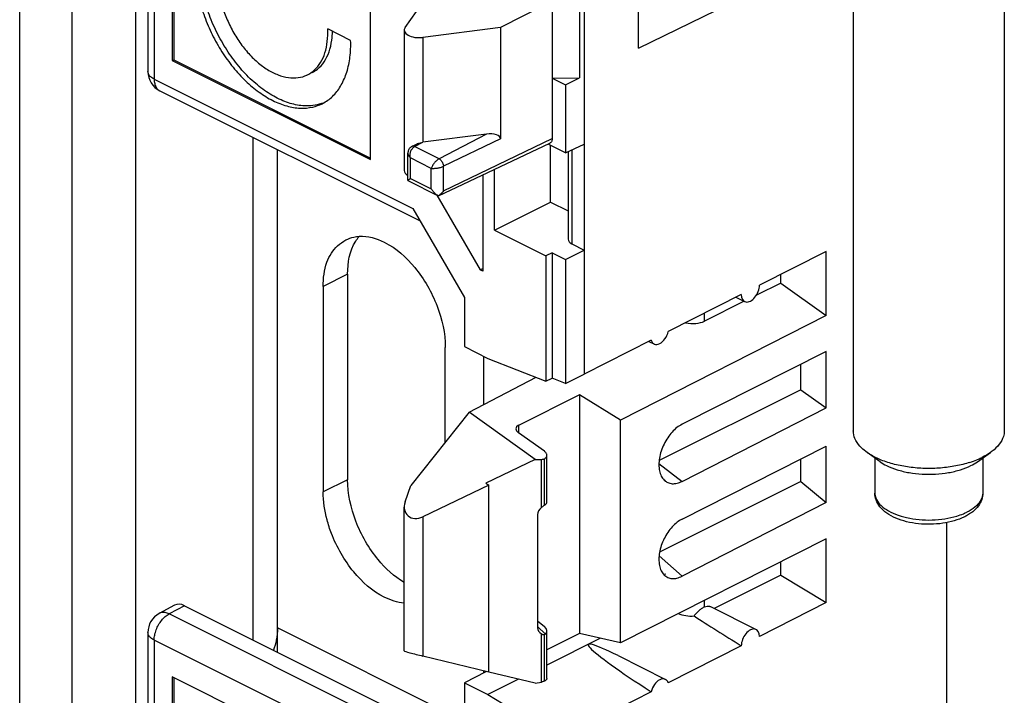
# Model space of a CAD drawing. Units: millimetres. Extents: x -32.1 to 26.8, y -50.6 to 46.9.
# Drawn here: x -32.1 to -9.3, y 2.5 to 18.2 of the extents above; entities that cross this region are included whole.
import ezdxf

# ---------------------------------------------------------------- set-up
doc = ezdxf.new("R2010")
doc.units = ezdxf.units.MM
doc.header["$LTSCALE"] = 16.335
doc.layers.get('0').update_dxf_attribs({"linetype": 'CONTINUOUS'})
for name, color, linetype in [('ASSI', 7, 'CONTINUOUS'), ('DRAFT', 7, 'CONTINUOUS'), ('RACCORDO', 7, 'CONTINUOUS'), ('SUPERFICI', 7, 'CONTINUOUS')]:
    doc.layers.add(name, color=color, linetype=linetype)

msp = doc.modelspace()

# ---------------------------------------------------------------- linework, layer by layer
at = {"color": 7, "linetype": 'CONTINUOUS'}
for p, q in [((-30.935, 38.358), (-30.935, -14.469)), ((-29.46, 37.621), (-29.46, -15.207)), ((-28.607, 30.208), (-28.607, 17.218)), ((-28.571, 30.191), (-28.571, 17.235)), ((-24.011, 14.92), (-24.011, 27.91)), ((-9.32, 21.096), (-9.32, 8.633)), ((-12.82, 20.818), (-12.82, 8.633)), ((-19.169, 19.236), (-19.169, 16.811)), ((-24.472, 17.682), (-25.002, 17.947)), ((-28.607, 17.218), (-28.571, 17.235)), ((-28.607, 17.218), (-24.011, 14.92)), ((-28.571, 17.235), (-24.011, 14.955)), ((-19.489, 16.654), (-19.169, 16.811)), ((-26.733, 3.781), (-26.733, 15.434)), ((-26.167, 3.498), (-26.167, 15.151)), ((-14.5, 12.057), (-14.5, 12.257)), ((-14.04, 9.583), (-14.04, 10.173)), ((-21.723, 9.06), (-20.168, 9.871)), ((-19.167, 9.466), (-20.581, 8.758)), ((-19.167, 9.466), (-19.167, 3.928)), ((-14.04, 9.583), (-17.322, 7.942)), ((-21.723, 9.06), (-23.076, 7.365)), ((-20.192, 7.964), (-21.723, 9.06)), ((-19.98, 8.156), (-20.581, 8.586)), ((-19.921, 6.966), (-19.921, 8.064)), ((-12.199, 7.915), (-12.499, 8.128)), ((-12.32, 8.001), (-12.32, 7.188)), ((-9.942, 7.915), (-9.642, 8.128)), ((-9.82, 8.001), (-9.82, 7.188)), ((-20.192, 7.964), (-21.339, 7.418)), ((-14.04, 7.454), (-14.04, 7.978)), ((-23.208, 6.981), (-23.076, 7.365)), ((-21.269, 7.367), (-22.8, 6.638)), ((-21.339, 7.418), (-21.269, 7.367)), ((-21.269, 3.037), (-21.269, 7.367)), ((-14.04, 7.454), (-17.31, 5.819)), ((-23.229, 3.528), (-23.229, 6.86)), ((-20.138, 6.688), (-20.138, 4.066)), ((-14.5, 5.285), (-14.5, 5.6)), ((-14.5, 5.285), (-16.045, 4.512)), ((-20.138, 4.223), (-19.98, 4.092)), ((-19.921, 2.89), (-19.921, 3.988)), ((-19.167, 3.928), (-19.921, 3.55)), ((-18.681, 3.82), (-19.921, 3.2)), ((-21.269, 3.037), (-22.8, 3.409)), ((-20.192, 2.778), (-21.268, 3.039)), ((-28.607, 2.928), (-28.607, -10.062)), ((-24.011, 0.63), (-28.607, 2.928)), ((-28.571, 2.911), (-28.571, -10.044)), ((-20.578, 2.872), (-21.288, 2.517))]:
    msp.add_line(p, q, dxfattribs=at)
at = {"color": 253, "linetype": 'CONTINUOUS'}
for p, q in [((-21.394, 10.364), (-21.394, 9.231)), ((-20.581, 8.758), (-20.581, 8.586)), ((-22.8, 6.638), (-22.8, 3.409)), ((-21.831, 1.893), (-26.167, 4.061)), ((-19.956, 3.919), (-20.138, 4.093)), ((-21.394, 3.067), (-21.394, 3.015))]:
    msp.add_line(p, q, dxfattribs=at)
at = {"color": 7, "linetype": 'CONTINUOUS'}
for centre, radius, start, end in [((-25.555, 17.061), 0.946, 296.5298, 299.4405), ((-10.657, 9.665), 1.845, 293.4788, 296.5401), ((-10.799, 10.006), 2.214, 287.9185, 292.2822), ((-10.712, 9.788), 1.98, 292.3471, 293.4997)]:
    msp.add_arc(centre, radius, start, end, dxfattribs=at)
at = {"color": 253, "linetype": 'CONTINUOUS'}
msp.add_arc((-10.784, 7.943), 1.337, 292.7572, 296.5281, dxfattribs=at)
at = {"color": 7, "linetype": 'CONTINUOUS'}
for centre, major_axis, ratio, start_param, end_param in [((-20.44, 8.657), (0.199, -0.034), 0.59705, 2.457056, 4.027852), ((-22.879, 6.948), (0.277, 0.276), 0.773545, 2.13598, 4.284654), ((-20.121, 6.933), (0.2, 0.037), 0.326057, -0.658423, -0.059907), ((-20.121, 4.021), (0.197, -0.056), 0.634557, -0.420366, 0.963446), ((-22.879, 3.44), (0.35, -0.088), 0.031056, -3.13177, -1.33418)]:
    msp.add_ellipse(centre, major_axis=major_axis, ratio=ratio, start_param=start_param, end_param=end_param, dxfattribs=at)
for points, knots in [([(-28.075, 19.484), (-28.079, 19.35), (-28.067, 19.072), (-27.993, 18.653), (-27.865, 18.229), (-27.687, 17.813), (-27.465, 17.419), (-27.205, 17.058), (-26.917, 16.742), (-26.608, 16.481), (-26.287, 16.283), (-25.965, 16.154), (-25.65, 16.099), (-25.368, 16.122), (-25.202, 16.181), (-25.133, 16.215)], [0, 0, 0, 0, 0.080141, 0.165194, 0.253772, 0.34422, 0.434752, 0.523578, 0.609026, 0.689676, 0.764511, 0.833093, 0.895764, 0.953824, 1, 1, 1, 1]), ([(-27.544, 19.218), (-27.549, 19.117), (-27.541, 18.908), (-27.484, 18.592), (-27.384, 18.272), (-27.245, 17.96), (-27.071, 17.668), (-26.868, 17.405), (-26.644, 17.18), (-26.406, 17.003), (-26.163, 16.878), (-25.922, 16.812), (-25.69, 16.808), (-25.542, 16.85), (-25.473, 16.884), (-25.468, 16.886)], [0, 0, 0, 0, 0.084786, 0.175181, 0.269493, 0.365696, 0.461611, 0.555083, 0.644154, 0.727256, 0.803429, 0.872589, 0.935794, 0.995395, 1, 1, 1, 1]), ([(-25.468, 16.886), (-25.41, 16.915), (-25.294, 16.996), (-25.155, 17.172), (-25.057, 17.398), (-25.003, 17.662), (-24.998, 17.85), (-25.002, 17.947)], [0, 0, 0, 0, 0.159806, 0.342201, 0.541152, 0.760345, 1, 1, 1, 1]), ([(-25.09, 16.238), (-25.008, 16.284), (-24.853, 16.405), (-24.674, 16.652), (-24.547, 16.955), (-24.476, 17.305), (-24.467, 17.553), (-24.472, 17.682)], [0, 0, 0, 0, 0.171425, 0.352678, 0.549709, 0.765433, 1, 1, 1, 1]), ([(-12.499, 8.128), (-12.545, 8.16), (-12.645, 8.242), (-12.767, 8.393), (-12.817, 8.539), (-12.82, 8.618), (-12.82, 8.633)], [0, 0, 0, 0, 0.272951, 0.620466, 0.926372, 1, 1, 1, 1]), ([(-9.321, 8.633), (-9.321, 8.587), (-9.339, 8.473), (-9.435, 8.304), (-9.553, 8.193), (-9.628, 8.137), (-9.642, 8.128)], [0, 0, 0, 0, 0.222914, 0.546588, 0.922318, 1, 1, 1, 1]), ([(-12.172, 7.953), (-12.261, 7.989), (-12.373, 8.044), (-12.477, 8.112), (-12.499, 8.128)], [0, 0, 0, 0, 0.778337, 1, 1, 1, 1]), ([(-12.199, 7.915), (-12.151, 7.881), (-12.025, 7.808), (-11.799, 7.72), (-11.522, 7.655), (-11.224, 7.622), (-10.917, 7.622), (-10.619, 7.655), (-10.342, 7.72), (-10.171, 7.787), (-10.093, 7.826)], [0, 0, 0, 0, 0.080374, 0.19947, 0.330596, 0.469439, 0.610935, 0.749778, 0.880904, 1, 1, 1, 1]), ([(-10.117, 7.899), (-10.224, 7.864), (-10.449, 7.808), (-10.799, 7.762), (-11.161, 7.753), (-11.519, 7.781), (-11.858, 7.845), (-12.072, 7.912), (-12.172, 7.953)], [0, 0, 0, 0, 0.160854, 0.331345, 0.506107, 0.679437, 0.84574, 1, 1, 1, 1]), ([(-10.239, 6.638), (-10.316, 6.599), (-10.483, 6.536), (-10.75, 6.48), (-11.03, 6.458), (-11.311, 6.47), (-11.582, 6.516), (-11.831, 6.597), (-12.043, 6.711), (-12.203, 6.854), (-12.299, 7.018), (-12.32, 7.134), (-12.32, 7.188)], [0, 0, 0, 0, 0.106328, 0.2188, 0.334553, 0.450564, 0.563744, 0.67152, 0.771065, 0.858525, 0.93282, 1, 1, 1, 1]), ([(-9.82, 7.188), (-9.82, 7.138), (-9.838, 7.033), (-9.918, 6.881), (-10.031, 6.767), (-10.116, 6.708), (-10.149, 6.688)], [0, 0, 0, 0, 0.239639, 0.50395, 0.812618, 1, 1, 1, 1]), ([(-26.167, 4.061), (-26.167, 3.966), (-26.187, 3.791), (-26.233, 3.621), (-26.259, 3.544)], [0, 0, 0, 0, 0.540869, 1, 1, 1, 1])]:
    msp.add_open_spline(points, degree=3, knots=knots, dxfattribs=at)
for points in [[(-9.642, 8.128), (-9.702, 8.085), (-9.767, 8.047), (-9.833, 8.014)], [(-10.093, 7.826), (-10.041, 7.852), (-9.99, 7.881), (-9.942, 7.915)], [(-10.149, 6.688), (-10.178, 6.67), (-10.208, 6.653), (-10.239, 6.638)]]:
    msp.add_open_spline(points, degree=3, dxfattribs=at)
at = {"color": 253, "linetype": 'CONTINUOUS'}
for points, knots in [([(-12.32, 7.188), (-12.32, 7.15), (-12.302, 7.054), (-12.21, 6.917), (-12.048, 6.79), (-11.834, 6.686), (-11.578, 6.611), (-11.293, 6.567), (-10.996, 6.558), (-10.703, 6.585), (-10.459, 6.638), (-10.318, 6.688), (-10.267, 6.71)], [0, 0, 0, 0, 0.04886, 0.121557, 0.208327, 0.310503, 0.42605, 0.550931, 0.679999, 0.807658, 0.928464, 1, 1, 1, 1]), ([(-9.821, 7.188), (-9.821, 7.176), (-9.824, 7.11), (-9.873, 6.988), (-10.005, 6.85), (-10.121, 6.779), (-10.187, 6.746)], [0, 0, 0, 0, 0.062544, 0.325291, 0.633011, 1, 1, 1, 1])]:
    msp.add_open_spline(points, degree=3, knots=knots, dxfattribs=at)
at = {"layer": 'ASSI', "color": 253, "linetype": 'CONTINUOUS'}
for p, q in [((-24.541, 12.26), (-25.107, 11.977)), ((-24.541, 7.497), (-25.107, 7.214))]:
    msp.add_line(p, q, dxfattribs=at)
at = {"layer": 'ASSI', "color": 7, "linetype": 'CONTINUOUS'}
for p, q in [((-24.541, 12.26), (-24.541, 7.497)), ((-25.107, 11.977), (-25.107, 7.214)), ((-15.54, 11.729), (-15.339, 11.629)), ((-22.278, 8.364), (-22.278, 10.563)), ((-17.558, 10.704), (-17.441, 10.645)), ((-16.134, 4.556), (-15.073, 4.026)), ((-18.274, 3.419), (-17.175, 2.869))]:
    msp.add_line(p, q, dxfattribs=at)
msp.add_arc((-25.456, 17.13), 0.962, 288.6092, 293.135, dxfattribs=at)
for points, knots in [([(-25.149, 16.217), (-25.213, 16.196), (-25.382, 16.158), (-25.674, 16.164), (-26.012, 16.258), (-26.353, 16.433), (-26.687, 16.681), (-27.002, 16.994), (-27.287, 17.362), (-27.533, 17.771), (-27.731, 18.207), (-27.875, 18.655), (-27.952, 19.065), (-27.969, 19.324), (-27.97, 19.431)], [0, 0, 0, 0, 0.041871, 0.108121, 0.180568, 0.260284, 0.347182, 0.440284, 0.537992, 0.638309, 0.739026, 0.837907, 0.932857, 1, 1, 1, 1]), ([(-25.362, 16.939), (-25.32, 16.96), (-25.213, 17.028), (-25.071, 17.187), (-24.959, 17.421), (-24.906, 17.664), (-24.895, 17.826), (-24.894, 17.893)], [0, 0, 0, 0, 0.1271, 0.336295, 0.564569, 0.817544, 1, 1, 1, 1]), ([(-24.582, 13.055), (-24.523, 13.085), (-24.421, 13.125), (-24.314, 13.14), (-24.27, 13.142)], [0, 0, 0, 0, 0.59614, 1, 1, 1, 1]), ([(-24.541, 12.26), (-24.541, 12.525), (-24.494, 12.851), (-24.301, 13.102), (-24.272, 13.134)], [0, 0, 0, 0, 0.862776, 1, 1, 1, 1]), ([(-25.022, 12.538), (-24.995, 12.612), (-24.929, 12.748), (-24.828, 12.867), (-24.773, 12.918)], [0, 0, 0, 0, 0.51843, 1, 1, 1, 1]), ([(-23.692, 13.002), (-23.409, 12.863), (-22.922, 12.419), (-22.426, 11.561), (-22.278, 10.89), (-22.278, 10.563)], [0, 0, 0, 0, 0.313416, 0.66571, 1, 1, 1, 1]), ([(-23.834, 5.644), (-24.053, 5.91), (-24.393, 6.499), (-24.541, 7.171), (-24.541, 7.497)], [0, 0, 0, 0, 0.513111, 1, 1, 1, 1]), ([(-23.23, 4.637), (-23.388, 4.65), (-23.857, 4.808), (-24.463, 5.358), (-24.848, 6.025), (-24.99, 6.46), (-25.018, 6.566)], [0, 0, 0, 0, 0.171592, 0.505817, 0.881502, 1, 1, 1, 1])]:
    msp.add_open_spline(points, degree=3, knots=knots, dxfattribs=at)
for points in [[(-24.773, 12.918), (-24.715, 12.972), (-24.65, 13.018), (-24.582, 13.055)], [(-24.27, 13.142), (-24.075, 13.153), (-23.873, 13.092), (-23.692, 13.002)], [(-25.107, 11.977), (-25.107, 12.164), (-25.086, 12.36), (-25.022, 12.538)], [(-25.018, 6.566), (-25.075, 6.778), (-25.107, 6.996), (-25.107, 7.214)], [(-23.233, 5.115), (-23.468, 5.252), (-23.664, 5.437), (-23.834, 5.644)]]:
    msp.add_open_spline(points, degree=3, dxfattribs=at)
at = {"layer": 'DRAFT', "color": 7, "linetype": 'CONTINUOUS'}
for p, q in [((-19.061, 22.19), (-19.061, 9.941)), ((-17.799, 17.506), (-12.82, 19.932)), ((-17.799, 17.506), (-17.799, 19.931)), ((-19.8, 19.235), (-19.8, 16.81)), ((-19.945, 18.516), (-20.998, 17.985)), ((-23.208, 17.982), (-22.948, 18.35)), ((-20.998, 17.985), (-22.8, 17.752)), ((-20.998, 17.985), (-20.998, 15.403)), ((-19.801, 16.81), (-19.169, 16.811)), ((-19.801, 16.81), (-19.801, 15.408)), ((-19.801, 16.81), (-19.489, 16.654)), ((-19.489, 16.654), (-19.489, 15.076)), ((-21.32, 15.512), (-22.795, 15.321)), ((-22.435, 14.078), (-19.855, 15.298)), ((-23.052, 15.224), (-22.932, 15.287)), ((-19.489, 15.076), (-19.894, 15.279)), ((-19.839, 13.933), (-19.839, 15.251)), ((-19.489, 15.076), (-19.061, 15.277)), ((-21.134, 13.281), (-21.134, 14.693)), ((-21.409, 14.563), (-21.409, 12.335)), ((-22.471, 14.095), (-21.468, 12.365)), ((-21.134, 13.281), (-19.839, 13.933)), ((-19.839, 13.933), (-19.431, 13.73)), ((-23.027, 13.786), (-21.831, 11.723)), ((-21.134, 13.281), (-19.945, 12.686)), ((-19.489, 12.603), (-19.061, 12.822)), ((-13.453, 12.789), (-14.995, 12.006)), ((-13.453, 11.308), (-13.453, 12.789)), ((-19.801, 12.759), (-19.945, 12.686)), ((-19.945, 12.686), (-19.945, 9.783)), ((-19.801, 12.759), (-19.801, 9.853)), ((-19.801, 12.759), (-19.489, 12.603)), ((-19.489, 12.603), (-19.489, 9.73)), ((-21.468, 12.365), (-21.409, 12.394)), ((-21.409, 12.335), (-21.468, 12.365)), ((-14.5, 12.057), (-13.453, 11.308)), ((-21.831, 11.723), (-21.831, 10.582)), ((-15.416, 11.792), (-17.109, 10.932)), ((-13.453, 11.308), (-18.214, 8.876)), ((-17.508, 10.73), (-19.061, 9.941)), ((-21.831, 10.582), (-21.288, 10.311)), ((-21.288, 10.311), (-19.945, 9.783)), ((-13.453, 10.47), (-16.791, 8.782)), ((-13.453, 9.163), (-13.453, 10.47)), ((-19.945, 9.783), (-19.801, 9.853)), ((-19.489, 9.73), (-19.801, 9.853)), ((-19.489, 9.73), (-19.061, 9.941)), ((-18.214, 8.876), (-19.167, 9.466)), ((-14.04, 9.583), (-13.453, 9.163)), ((-16.789, 7.459), (-13.453, 9.163)), ((-18.214, 3.717), (-18.214, 8.876)), ((-16.789, 6.585), (-13.453, 8.275)), ((-13.453, 6.967), (-13.453, 8.275)), ((-14.04, 7.454), (-13.453, 6.967)), ((-13.453, 6.967), (-16.791, 5.26)), ((-10.65, -0.699), (-10.65, 6.503)), ((-13.453, 6.13), (-18.214, 3.717)), ((-13.453, 4.649), (-13.453, 6.13)), ((-17.215, 5.307), (-17.167, 5.316)), ((-14.5, 5.285), (-13.453, 4.649)), ((-28.324, 4.577), (-22.09, 1.46)), ((-13.453, 4.649), (-14.995, 3.863)), ((-18.214, 3.717), (-19.167, 3.928)), ((-15.416, 3.649), (-17.109, 2.785)), ((-21.334, 3.046), (-21.831, 2.788)), ((-21.831, 2.788), (-21.831, 1.647)), ((-21.831, 2.788), (-21.288, 2.517)), ((-21.288, 2.517), (-19.945, 1.701)), ((-17.508, 2.582), (-19.061, 1.791))]:
    msp.add_line(p, q, dxfattribs=at)
at = {"layer": 'DRAFT', "color": 253, "linetype": 'CONTINUOUS'}
for p, q in [((-22.8, 17.752), (-22.8, 15.32)), ((-29.025, 16.785), (-23.027, 13.786)), ((-19.343, 15.145), (-19.343, 12.963)), ((-17.326, 7.875), (-16.789, 7.459)), ((-16.791, 5.26), (-17.322, 5.734)), ((-22.39, 1.242), (-28.677, 4.386)), ((-23.027, 0.78), (-29.025, 3.779))]:
    msp.add_line(p, q, dxfattribs=at)
at = {"layer": 'DRAFT', "color": 7, "linetype": 'CONTINUOUS'}
for centre, major_axis, ratio, start_param, end_param in [((-22.879, 17.925), (0.35, 0.005), 0.51061, 9.068329, 11.217004), ((-21.311, 15.366), (0.312, 0.046), 0.461581, -0.068515, 1.530338), ((-22.787, 15.194), (0.271, 0.04), 0.461581, 1.530338, 1.549559), ((-22.879, 14.661), (0.35, -0.005), 0.489238, -3.135104, -2.425186), ((-15.206, 11.898), (0.132, 0.269), 0.60701, -4.037291, -0.886371), ((-17.308, 10.914), (0.132, 0.269), 0.60701, -3.705806, -1.217856), ((-15.206, 3.757), (0.132, 0.269), 0.60701, 5.389014, 8.539934), ((-16.53, 2.211), (2.432, -1.466), 0.070633, 2.412252, 4.341619), ((-17.308, 2.6), (0.132, 0.269), 0.60701, 5.720499, 8.208449)]:
    msp.add_ellipse(centre, major_axis=major_axis, ratio=ratio, start_param=start_param, end_param=end_param, dxfattribs=at)
for points, knots in [([(-22.933, 15.287), (-22.927, 15.29), (-22.904, 15.3), (-22.859, 15.312), (-22.82, 15.317), (-22.8, 15.32)], [0, 0, 0, 0, 0.138745, 0.553097, 1, 1, 1, 1]), ([(-19.801, 15.408), (-19.801, 15.397), (-19.802, 15.376), (-19.81, 15.347), (-19.824, 15.322), (-19.84, 15.306), (-19.851, 15.3), (-19.855, 15.298)], [0, 0, 0, 0, 0.255689, 0.487763, 0.697798, 0.891704, 1, 1, 1, 1]), ([(-16.791, 8.782), (-16.832, 8.761), (-16.915, 8.707), (-17.026, 8.601), (-17.127, 8.472), (-17.212, 8.325), (-17.277, 8.165), (-17.318, 8.003), (-17.331, 7.848), (-17.318, 7.706), (-17.278, 7.584), (-17.229, 7.514), (-17.199, 7.485), (-17.197, 7.483)], [0, 0, 0, 0, 0.092223, 0.193352, 0.301181, 0.413644, 0.528615, 0.640079, 0.741897, 0.834371, 0.9184, 0.993119, 1, 1, 1, 1]), ([(-17.197, 7.483), (-17.174, 7.461), (-17.118, 7.424), (-17.015, 7.399), (-16.9, 7.411), (-16.826, 7.44), (-16.789, 7.459)], [0, 0, 0, 0, 0.214695, 0.453516, 0.712199, 1, 1, 1, 1]), ([(-16.789, 6.585), (-16.83, 6.564), (-16.912, 6.51), (-17.023, 6.405), (-17.123, 6.277), (-17.208, 6.132), (-17.274, 5.974), (-17.315, 5.813), (-17.331, 5.658), (-17.32, 5.515), (-17.282, 5.392), (-17.238, 5.325), (-17.213, 5.298)], [0, 0, 0, 0, 0.092841, 0.19482, 0.303123, 0.415747, 0.530882, 0.643071, 0.746544, 0.841255, 0.927887, 1, 1, 1, 1]), ([(-17.213, 5.298), (-17.212, 5.296), (-17.186, 5.269), (-17.125, 5.226), (-17.019, 5.2), (-16.903, 5.211), (-16.828, 5.241), (-16.791, 5.26)], [0, 0, 0, 0, 0.01611, 0.246695, 0.476097, 0.723685, 1, 1, 1, 1])]:
    msp.add_open_spline(points, degree=3, knots=knots, dxfattribs=at)
at = {"layer": 'RACCORDO', "color": 7, "linetype": 'CONTINUOUS'}
for p, q in [((-32.142, -17.979), (-32.142, 43.075)), ((-29.171, 30.673), (-29.171, 16.962)), ((-28.895, 16.515), (-22.859, 13.497)), ((-23.145, 14.434), (-23.145, 15.065)), ((-19.431, 15.103), (-19.431, 13.071)), ((-23.143, 14.431), (-23.144, 14.433)), ((-23.143, 14.431), (-22.44, 14.08)), ((-22.437, 14.078), (-22.44, 14.08)), ((-19.343, 12.963), (-19.061, 12.822)), ((-14.5, 12.057), (-15.067, 11.774)), ((-15.347, 11.633), (-16.268, 11.173)), ((-20.192, 7.964), (-20.05, 7.969)), ((-19.978, 6.907), (-19.978, 7.986)), ((-28.553, 4.588), (-28.909, 4.396)), ((-29.171, 3.956), (-29.171, -15.818)), ((-19.978, 2.829), (-19.978, 3.908)), ((-20.192, 2.778), (-20.05, 2.806))]:
    msp.add_line(p, q, dxfattribs=at)
at = {"layer": 'RACCORDO', "color": 253, "linetype": 'CONTINUOUS'}
for p, q in [((-29.025, 30.496), (-29.025, 16.785)), ((-22.988, 15.22), (-22.795, 15.321)), ((-21.32, 15.512), (-22.422, 14.937)), ((-22.321, 14.191), (-19.801, 15.408)), ((-20.998, 15.403), (-22.321, 14.764)), ((-22.422, 14.937), (-22.988, 15.22)), ((-23.086, 14.484), (-23.086, 14.957)), ((-22.602, 14.715), (-23.086, 14.957)), ((-22.602, 14.242), (-22.602, 14.715)), ((-22.321, 14.191), (-22.321, 14.764)), ((-23.086, 14.484), (-22.602, 14.242)), ((-16.268, 11.173), (-16.268, 11.359)), ((-20.05, 6.852), (-20.05, 7.969)), ((-28.324, 4.577), (-28.677, 4.386)), ((-16.268, 4.548), (-16.268, 4.704)), ((-20.05, 2.806), (-20.05, 3.923)), ((-29.025, 3.779), (-29.025, -15.995))]:
    msp.add_line(p, q, dxfattribs=at)
at = {"layer": 'RACCORDO', "color": 7, "linetype": 'CONTINUOUS'}
msp.add_lwpolyline([(-23.052, 15.224), (-23.056, 15.222), (-23.071, 15.212), (-23.086, 15.201), (-23.098, 15.188), (-23.11, 15.174), (-23.12, 15.158), (-23.129, 15.141), (-23.136, 15.123), (-23.141, 15.104), (-23.144, 15.083), (-23.145, 15.065)], dxfattribs=at)
for centre, radius, start, end in [((-28.671, 16.962), 0.5, 179.9995, 243.4463), ((-19.263, 5.902), 1.233, 126.6366, 129.6266), ((-19.099, 5.682), 1.508, 125.6675, 126.6509), ((-28.671, 3.956), 0.5, 118.348, 180.0022), ((-19.966, 4.063), 0.163, 239.1827, 242.802)]:
    msp.add_arc(centre, radius, start, end, dxfattribs=at)
at = {"layer": 'RACCORDO', "color": 253, "linetype": 'CONTINUOUS'}
for centre, radius, start, end in [((-28.809, 16.687), 0.193, 241.3311, 243.5079), ((-22.916, 15.084), 0.154, 121.6765, 125.6115), ((-22.921, 15.093), 0.144, 117.5582, 121.6773)]:
    msp.add_arc(centre, radius, start, end, dxfattribs=at)
at = {"layer": 'RACCORDO', "color": 7, "linetype": 'CONTINUOUS'}
for centre, major_axis, ratio, start_param, end_param in [((-19.131, 13.074), (0.3, 0.004), 0.51061, 3.13421, 3.919608), ((-16.621, 11.426), (0.497, -0.084), 0.59705, -1.643308, -0.684537), ((-19.92, 6.737), (0.202, 0.113), 0.729697, 1.818879, 2.754901), ((-28.324, 4.144), (-0.224, 0.447), 0.61219, -0.684634, 0.019259), ((-16.621, 4.615), (0.5, -0.039), 0.551298, -2.074571, -1.306262), ((-15.217, 3.763), (2.432, -1.466), 0.070633, -2.088887, -1.610081), ((-19.92, 4.068), (0.218, 0.006), 0.820617, 3.118731, 4.054753)]:
    msp.add_ellipse(centre, major_axis=major_axis, ratio=ratio, start_param=start_param, end_param=end_param, dxfattribs=at)
at = {"layer": 'RACCORDO', "color": 253, "linetype": 'CONTINUOUS'}
for points, knots in [([(-29.025, 16.785), (-29.053, 16.799), (-29.102, 16.829), (-29.156, 16.89), (-29.171, 16.938), (-29.171, 16.961), (-29.171, 16.962)], [0, 0, 0, 0, 0.391638, 0.715596, 0.992324, 1, 1, 1, 1]), ([(-29.025, 16.785), (-29.025, 16.75), (-29.018, 16.683), (-28.985, 16.594), (-28.94, 16.542), (-28.909, 16.522), (-28.901, 16.518)], [0, 0, 0, 0, 0.344301, 0.646938, 0.916301, 1, 1, 1, 1]), ([(-23.145, 15.065), (-23.145, 15.06), (-23.143, 15.045), (-23.134, 15.018), (-23.114, 14.986), (-23.096, 14.967), (-23.086, 14.957)], [0, 0, 0, 0, 0.118005, 0.375414, 0.66858, 1, 1, 1, 1]), ([(-23.086, 14.957), (-23.089, 14.97), (-23.094, 14.997), (-23.094, 15.038), (-23.088, 15.078), (-23.079, 15.108), (-23.072, 15.123), (-23.07, 15.127)], [0, 0, 0, 0, 0.234767, 0.46926, 0.700835, 0.926552, 1, 1, 1, 1]), ([(-23.07, 15.127), (-23.067, 15.135), (-23.057, 15.153), (-23.039, 15.179), (-23.02, 15.198), (-23.008, 15.207), (-23.005, 15.209)], [0, 0, 0, 0, 0.236961, 0.577334, 0.897866, 1, 1, 1, 1]), ([(-22.988, 15.22), (-22.997, 15.225), (-23.017, 15.232), (-23.04, 15.23), (-23.051, 15.225), (-23.052, 15.224)], [0, 0, 0, 0, 0.486485, 0.909408, 1, 1, 1, 1]), ([(-22.422, 14.937), (-22.432, 14.932), (-22.451, 14.92), (-22.478, 14.898), (-22.505, 14.872), (-22.53, 14.843), (-22.553, 14.812), (-22.573, 14.779), (-22.59, 14.747), (-22.598, 14.726), (-22.602, 14.715)], [0, 0, 0, 0, 0.110972, 0.232312, 0.361423, 0.495201, 0.630072, 0.76207, 0.887006, 1, 1, 1, 1]), ([(-22.422, 14.937), (-22.411, 14.932), (-22.389, 14.916), (-22.361, 14.884), (-22.339, 14.847), (-22.325, 14.806), (-22.321, 14.777), (-22.321, 14.764)], [0, 0, 0, 0, 0.180945, 0.382705, 0.594888, 0.804737, 1, 1, 1, 1]), ([(-22.602, 14.715), (-22.592, 14.714), (-22.57, 14.714), (-22.536, 14.715), (-22.499, 14.718), (-22.46, 14.723), (-22.423, 14.73), (-22.386, 14.739), (-22.352, 14.75), (-22.331, 14.759), (-22.321, 14.764)], [0, 0, 0, 0, 0.106228, 0.227325, 0.358036, 0.493697, 0.629782, 0.76207, 0.886768, 1, 1, 1, 1]), ([(-29.025, 3.779), (-29.025, 3.818), (-29.016, 3.9), (-28.981, 4.019), (-28.926, 4.135), (-28.855, 4.239), (-28.773, 4.325), (-28.709, 4.369), (-28.677, 4.386)], [0, 0, 0, 0, 0.161341, 0.334053, 0.511467, 0.686107, 0.85113, 1, 1, 1, 1]), ([(-28.677, 4.386), (-28.707, 4.4), (-28.765, 4.421), (-28.847, 4.421), (-28.892, 4.405), (-28.909, 4.396)], [0, 0, 0, 0, 0.408379, 0.768479, 1, 1, 1, 1]), ([(-29.025, 3.779), (-29.053, 3.793), (-29.102, 3.824), (-29.156, 3.884), (-29.171, 3.933), (-29.171, 3.955), (-29.171, 3.956)], [0, 0, 0, 0, 0.391661, 0.715639, 0.992383, 1, 1, 1, 1])]:
    msp.add_open_spline(points, degree=3, knots=knots, dxfattribs=at)
at = {"layer": 'RACCORDO', "color": 7, "linetype": 'CONTINUOUS'}
for points, knots in [([(-23.144, 14.433), (-23.144, 14.434), (-23.133, 14.45), (-23.118, 14.459), (-23.097, 14.476), (-23.086, 14.484)], [0, 0, 0, 0, 0.086551, 0.446228, 1, 1, 1, 1]), ([(-22.481, 14.104), (-22.488, 14.109), (-22.515, 14.131), (-22.558, 14.176), (-22.588, 14.219), (-22.602, 14.242)], [0, 0, 0, 0, 0.140445, 0.568993, 1, 1, 1, 1]), ([(-22.321, 14.191), (-22.332, 14.176), (-22.354, 14.147), (-22.392, 14.109), (-22.422, 14.087), (-22.437, 14.078)], [0, 0, 0, 0, 0.333548, 0.66813, 1, 1, 1, 1]), ([(-19.921, 8.064), (-19.921, 8.064), (-19.921, 8.073), (-19.925, 8.09), (-19.937, 8.114), (-19.955, 8.137), (-19.971, 8.15), (-19.98, 8.156)], [0, 0, 0, 0, 0.009418, 0.224184, 0.457346, 0.715351, 1, 1, 1, 1]), ([(-19.978, 7.985), (-19.97, 7.99), (-19.954, 7.999), (-19.935, 8.019), (-19.924, 8.041), (-19.921, 8.056), (-19.921, 8.064)], [0, 0, 0, 0, 0.282234, 0.541425, 0.77972, 1, 1, 1, 1]), ([(-20.05, 7.969), (-20.041, 7.969), (-20.024, 7.971), (-20, 7.976), (-19.985, 7.982), (-19.978, 7.985)], [0, 0, 0, 0, 0.360348, 0.69869, 1, 1, 1, 1]), ([(-19.978, 6.907), (-19.974, 6.91), (-19.967, 6.915), (-19.96, 6.92), (-19.956, 6.922)], [0, 0, 0, 0, 0.511534, 1, 1, 1, 1]), ([(-16.268, 4.548), (-16.249, 4.557), (-16.212, 4.57), (-16.165, 4.569), (-16.14, 4.56), (-16.134, 4.556)], [0, 0, 0, 0, 0.445968, 0.837139, 1, 1, 1, 1]), ([(-16.268, 4.548), (-16.289, 4.537), (-16.332, 4.512), (-16.397, 4.465), (-16.459, 4.408), (-16.496, 4.363), (-16.511, 4.339)], [0, 0, 0, 0, 0.215642, 0.469108, 0.737981, 1, 1, 1, 1]), ([(-20.041, 3.918), (-20.035, 3.915), (-20.021, 3.909), (-20, 3.904), (-19.985, 3.905), (-19.978, 3.907)], [0, 0, 0, 0, 0.292807, 0.67507, 1, 1, 1, 1]), ([(-19.956, 3.919), (-19.96, 3.916), (-19.966, 3.912), (-19.974, 3.909), (-19.978, 3.907)], [0, 0, 0, 0, 0.519483, 1, 1, 1, 1]), ([(-19.978, 2.829), (-19.985, 2.826), (-20, 2.82), (-20.024, 2.812), (-20.041, 2.808), (-20.05, 2.806)], [0, 0, 0, 0, 0.29901, 0.638722, 1, 1, 1, 1]), ([(-19.921, 2.89), (-19.921, 2.885), (-19.924, 2.873), (-19.936, 2.857), (-19.955, 2.842), (-19.97, 2.833), (-19.978, 2.829)], [0, 0, 0, 0, 0.176725, 0.39985, 0.675908, 1, 1, 1, 1])]:
    msp.add_open_spline(points, degree=3, knots=knots, dxfattribs=at)
msp.add_open_spline([(-22.44, 14.08), (-22.455, 14.087), (-22.468, 14.095), (-22.481, 14.104)], degree=3, dxfattribs=at)
at = {"layer": 'SUPERFICI', "color": 7, "linetype": 'CONTINUOUS'}
msp.add_line((-23.229, 17.921), (-23.229, 14.664), dxfattribs=at)

doc.saveas('drawing.dxf')
